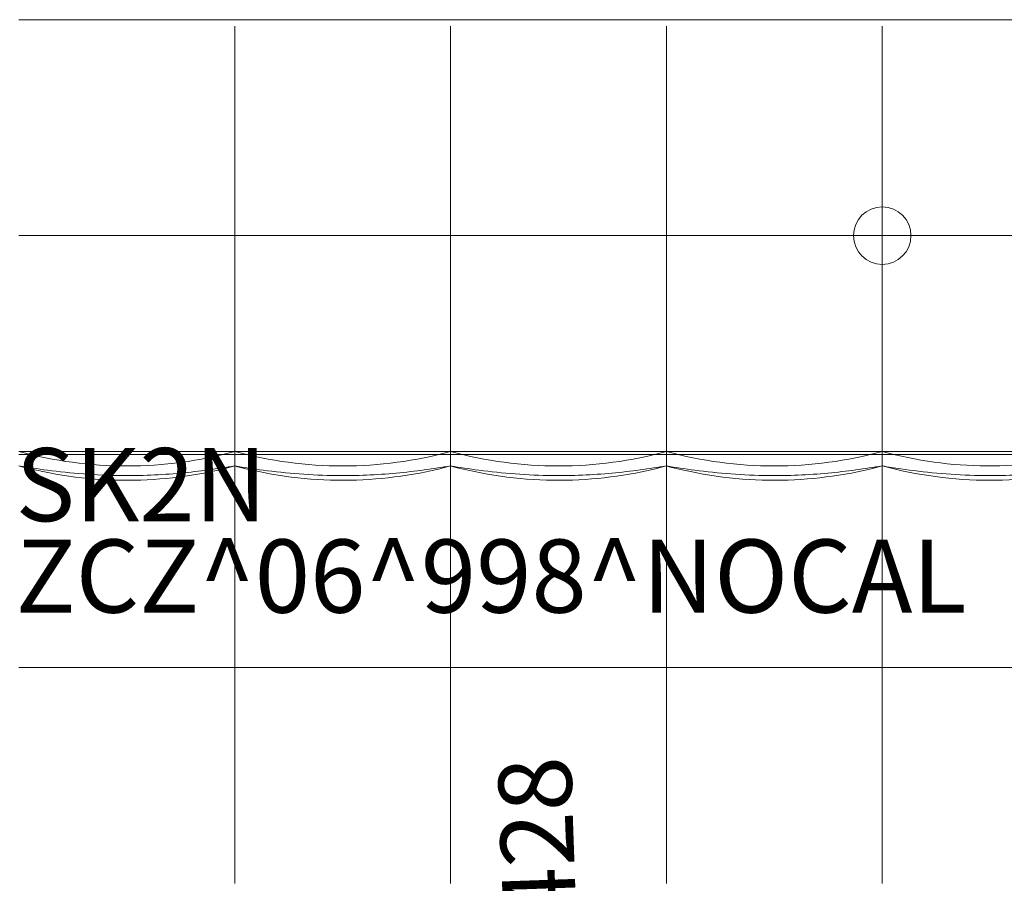
# Model space of a CAD drawing. Units: inches. Extents: x 0 to 432, y -1 to 337.
# Drawn here: x 109 to 136, y 168 to 192 of the extents above; entities that cross this region are included whole.
import ezdxf

# ---------------------------------------------------------------- set-up
doc = ezdxf.new("R2010")
doc.units = ezdxf.units.IN
doc.header["$MEASUREMENT"] = 0
for name, color, linetype in [('SEAT', 5, 'Continuous'), ('SEAT-FINISH', 7, 'Continuous'), ('SEAT-OTHER', 7, 'Continuous'), ('SEAT-PROD_NO', 7, 'Continuous'), ('SEAT-TYPE', 7, 'Continuous'), ('SEAT-VIEW', 7, 'Continuous'), ('TABLE-FINISH', 7, 'Continuous'), ('TABLE-OTHER', 7, 'Continuous'), ('TABLE-PROD_NO', 7, 'Continuous'), ('TABLE-TYPE', 7, 'Continuous'), ('TABLE-VIEW', 7, 'Continuous')]:
    doc.layers.add(name, color=color, linetype=linetype)
doc.styles.get("Standard").update_dxf_attribs({"font": 'arial.ttf'})

# ---------------------------------------------------------------- blocks, each defined once
blk = doc.blocks.new('LSK2N_0P')
at = {"layer": 'SEAT', "linetype": 'Continuous', "lineweight": 0}
for p, q in [((0, 5.906), (-5.906, 5.906)), ((5.906, 5.906), (0, 5.906)), ((11.811, 5.906), (5.906, 5.906)), ((17.717, 5.906), (11.811, 5.906)), ((23.386, 5.906), (17.717, 5.906))]:
    blk.add_line(p, q, dxfattribs=at)
for start, end in [(0, 180), (180, 0)]:
    blk.add_arc((17.717, 11.811), 0.787, start, end, dxfattribs=at)
for points, knots in [([(0, 17.717), (-0.075, 17.717), (-0.151, 17.717), (-0.228, 17.717), (-0.456, 17.717), (-0.692, 17.717), (-0.939, 17.717), (-1.112, 17.717), (-1.291, 17.717), (-1.474, 17.717), (-1.638, 17.717), (-1.805, 17.717), (-1.973, 17.717), (-2.262, 17.717), (-2.556, 17.717), (-2.847, 17.717), (-2.914, 17.717), (-2.98, 17.717), (-3.046, 17.717), (-3.402, 17.717), (-3.751, 17.717), (-4.085, 17.717), (-4.119, 17.717), (-4.154, 17.717), (-4.188, 17.717), (-4.484, 17.717), (-4.768, 17.717), (-5.04, 17.717), (-5.154, 17.717), (-5.265, 17.717), (-5.375, 17.717), (-5.558, 17.717), (-5.735, 17.717), (-5.906, 17.717)], [0, 0, 0, 0, 0.042143, 0.042143, 0.042143, 0.166667, 0.166667, 0.166667, 0.254379, 0.254379, 0.254379, 0.333333, 0.333333, 0.333333, 0.469007, 0.469007, 0.469007, 0.5, 0.5, 0.5, 0.666667, 0.666667, 0.666667, 0.683831, 0.683831, 0.683831, 0.833333, 0.833333, 0.833333, 0.895858, 0.895858, 0.895858, 1, 1, 1, 1]), ([(5.906, 17.717), (5.794, 17.717), (5.679, 17.717), (5.561, 17.717), (5.466, 17.717), (5.369, 17.717), (5.27, 17.717), (5.12, 17.717), (4.966, 17.717), (4.806, 17.717), (4.728, 17.717), (4.648, 17.717), (4.567, 17.717), (4.373, 17.717), (4.17, 17.717), (3.96, 17.717), (3.903, 17.717), (3.845, 17.717), (3.786, 17.717), (3.539, 17.717), (3.282, 17.717), (3.025, 17.717), (2.998, 17.717), (2.971, 17.717), (2.944, 17.717), (2.659, 17.717), (2.374, 17.717), (2.101, 17.717), (2.093, 17.717), (2.085, 17.717), (2.077, 17.717), (1.813, 17.717), (1.561, 17.717), (1.322, 17.717), (1.287, 17.717), (1.252, 17.717), (1.217, 17.717), (1.011, 17.717), (0.815, 17.717), (0.626, 17.717), (0.57, 17.717), (0.513, 17.717), (0.458, 17.717), (0.299, 17.717), (0.146, 17.717), (0, 17.717)], [0, 0, 0, 0, 0.069314, 0.069314, 0.069314, 0.125, 0.125, 0.125, 0.208875, 0.208875, 0.208875, 0.25, 0.25, 0.25, 0.348129, 0.348129, 0.348129, 0.375, 0.375, 0.375, 0.488103, 0.488103, 0.488103, 0.5, 0.5, 0.5, 0.625, 0.625, 0.625, 0.628663, 0.628663, 0.628663, 0.75, 0.75, 0.75, 0.76795, 0.76795, 0.76795, 0.875, 0.875, 0.875, 0.907262, 0.907262, 0.907262, 1, 1, 1, 1]), ([(0, 11.811), (0, 12.744), (0, 13.705), (0, 15.638), (0, 16.602), (0, 17.538)], [0.000001, 0.000001, 0.000001, 0.000001, 7.365169, 7.365169, 14.731586, 14.731586, 14.731586, 14.731586]), ([(11.811, 17.717), (11.709, 17.717), (11.607, 17.717), (11.504, 17.717), (11.227, 17.717), (10.943, 17.717), (10.652, 17.717), (10.5, 17.717), (10.346, 17.717), (10.191, 17.717), (9.937, 17.717), (9.679, 17.717), (9.42, 17.717), (9.217, 17.717), (9.012, 17.717), (8.809, 17.717), (8.594, 17.717), (8.38, 17.717), (8.169, 17.717), (7.924, 17.717), (7.682, 17.717), (7.446, 17.717), (7.289, 17.717), (7.134, 17.717), (6.982, 17.717), (6.715, 17.717), (6.459, 17.717), (6.211, 17.717), (6.108, 17.717), (6.006, 17.717), (5.906, 17.717)], [0, 0, 0, 0, 0.054294, 0.054294, 0.054294, 0.2, 0.2, 0.2, 0.276036, 0.276036, 0.276036, 0.4, 0.4, 0.4, 0.497336, 0.497336, 0.497336, 0.6, 0.6, 0.6, 0.719797, 0.719797, 0.719797, 0.8, 0.8, 0.8, 0.940992, 0.940992, 0.940992, 1, 1, 1, 1]), ([(5.906, 11.811), (5.906, 12.744), (5.906, 13.705), (5.906, 15.638), (5.906, 16.602), (5.906, 17.538)], [0.000001, 0.000001, 0.000001, 0.000001, 7.365169, 7.365169, 14.731586, 14.731586, 14.731586, 14.731586]), ([(17.717, 17.717), (17.629, 17.717), (17.541, 17.717), (17.454, 17.717), (17.18, 17.717), (16.911, 17.717), (16.643, 17.717), (16.529, 17.717), (16.414, 17.717), (16.3, 17.717), (16.065, 17.717), (15.834, 17.717), (15.613, 17.717), (15.482, 17.717), (15.355, 17.717), (15.231, 17.717), (15.042, 17.717), (14.859, 17.717), (14.683, 17.717), (14.546, 17.717), (14.413, 17.717), (14.283, 17.717), (14.136, 17.717), (13.993, 17.717), (13.853, 17.717), (13.712, 17.717), (13.574, 17.717), (13.441, 17.717), (13.326, 17.717), (13.214, 17.717), (13.104, 17.717), (12.959, 17.717), (12.817, 17.717), (12.68, 17.717), (12.593, 17.717), (12.508, 17.717), (12.424, 17.717), (12.276, 17.717), (12.134, 17.717), (11.997, 17.717), (11.934, 17.717), (11.872, 17.717), (11.811, 17.717)], [0, 0, 0, 0, 0.034447, 0.034447, 0.034447, 0.142857, 0.142857, 0.142857, 0.189408, 0.189408, 0.189408, 0.285714, 0.285714, 0.285714, 0.342285, 0.342285, 0.342285, 0.428571, 0.428571, 0.428571, 0.495486, 0.495486, 0.495486, 0.571429, 0.571429, 0.571429, 0.648403, 0.648403, 0.648403, 0.714286, 0.714286, 0.714286, 0.801614, 0.801614, 0.801614, 0.857143, 0.857143, 0.857143, 0.954872, 0.954872, 0.954872, 1, 1, 1, 1]), ([(11.811, 11.811), (11.811, 12.744), (11.811, 13.705), (11.811, 15.638), (11.811, 16.602), (11.811, 17.538)], [-14.726222, -14.726222, -14.726222, -14.726222, -7.363737, -7.363737, -0.000004, -0.000004, -0.000004, -0.000004]), ([(23.386, 17.717), (23.183, 17.717), (22.971, 17.717), (22.749, 17.717), (22.675, 17.717), (22.599, 17.717), (22.522, 17.717), (22.238, 17.717), (21.939, 17.717), (21.627, 17.717), (21.604, 17.717), (21.581, 17.717), (21.558, 17.717), (21.221, 17.717), (20.869, 17.717), (20.519, 17.717), (20.473, 17.717), (20.427, 17.717), (20.38, 17.717), (20.078, 17.717), (19.778, 17.717), (19.491, 17.717), (19.384, 17.717), (19.278, 17.717), (19.174, 17.717), (18.958, 17.717), (18.75, 17.717), (18.55, 17.717), (18.401, 17.717), (18.256, 17.717), (18.115, 17.717), (17.978, 17.717), (17.845, 17.717), (17.717, 17.717)], [0, 0, 0, 0, 0.1245635, 0.1245635, 0.1245635, 0.1666667, 0.1666667, 0.1666667, 0.321906, 0.321906, 0.321906, 0.3333333, 0.3333333, 0.3333333, 0.5, 0.5, 0.5, 0.5220136, 0.5220136, 0.5220136, 0.6666667, 0.6666667, 0.6666667, 0.7208332, 0.7208332, 0.7208332, 0.8333333, 0.8333333, 0.8333333, 0.9175923, 0.9175923, 0.9175923, 1, 1, 1, 1]), ([(17.717, 11.811), (17.717, 12.744), (17.717, 13.705), (17.717, 15.638), (17.717, 16.602), (17.717, 17.538)], [-14.726221, -14.726221, -14.726221, -14.726221, -7.363735, -7.363735, -0.000002, -0.000002, -0.000002, -0.000002]), ([(0, 11.811), (-0.963, 11.811), (-1.955, 11.811), (-3.95, 11.811), (-4.943, 11.811), (-5.906, 11.811)], [0.000001, 0.000001, 0.000001, 0.000001, 7.600096, 7.600096, 15.200192, 15.200192, 15.200192, 15.200192]), ([(0, 7.297), (0, 8.05), (0, 8.811), (0, 10.327), (0, 11.077), (0, 11.811)], [-11.588066, -11.588066, -11.588066, -11.588066, -5.794033, -5.794033, -0.000001, -0.000001, -0.000001, -0.000001]), ([(5.906, 11.811), (4.943, 11.811), (3.95, 11.811), (1.955, 11.811), (0.963, 11.811), (0, 11.811)], [0.000001, 0.000001, 0.000001, 0.000001, 7.600096, 7.600096, 15.200192, 15.200192, 15.200192, 15.200192]), ([(11.811, 11.811), (10.848, 11.811), (9.856, 11.811), (7.861, 11.811), (6.868, 11.811), (5.906, 11.811)], [0.000001, 0.000001, 0.000001, 0.000001, 7.600096, 7.600096, 15.200192, 15.200192, 15.200192, 15.200192]), ([(5.906, 7.297), (5.906, 8.05), (5.906, 8.811), (5.906, 10.327), (5.906, 11.077), (5.906, 11.811)], [0.000001, 0.000001, 0.000001, 0.000001, 5.794033, 5.794033, 11.588066, 11.588066, 11.588066, 11.588066]), ([(17.717, 11.811), (16.754, 11.811), (15.761, 11.811), (13.766, 11.811), (12.774, 11.811), (11.811, 11.811)], [0.000001, 0.000001, 0.000001, 0.000001, 7.600096, 7.600096, 15.200192, 15.200192, 15.200192, 15.200192]), ([(11.811, 7.297), (11.811, 8.05), (11.811, 8.811), (11.811, 10.327), (11.811, 11.077), (11.811, 11.811)], [0.000001, 0.000001, 0.000001, 0.000001, 5.794033, 5.794033, 11.588066, 11.588066, 11.588066, 11.588066]), ([(23.442, 11.811), (22.506, 11.811), (21.543, 11.811), (19.61, 11.811), (18.649, 11.811), (17.717, 11.811)], [0.000004, 0.000004, 0.000004, 0.000004, 7.361232, 7.361232, 14.721091, 14.721091, 14.721091, 14.721091]), ([(17.717, 7.297), (17.717, 8.05), (17.717, 8.811), (17.717, 10.327), (17.717, 11.077), (17.717, 11.811)], [-11.588066, -11.588066, -11.588066, -11.588066, -5.794033, -5.794033, -0.000001, -0.000001, -0.000001, -0.000001]), ([(0, 5.62), (0, 5.65), (0, 5.713), (0, 5.903), (0, 6.028), (0, 6.328), (0, 6.502), (0, 6.882), (0, 7.086), (0, 7.297)], [0.000001, 0.000001, 0.000001, 0.000001, 1.62407, 1.62407, 3.252014, 3.252014, 4.879958, 4.879958, 6.504027, 6.504027, 6.504027, 6.504027]), ([(5.906, 5.62), (5.906, 5.65), (5.906, 5.713), (5.906, 5.903), (5.906, 6.028), (5.906, 6.328), (5.906, 6.502), (5.906, 6.882), (5.906, 7.086), (5.906, 7.297)], [0.000001, 0.000001, 0.000001, 0.000001, 1.62407, 1.62407, 3.252014, 3.252014, 4.879958, 4.879958, 6.504027, 6.504027, 6.504027, 6.504027]), ([(11.811, 5.62), (11.811, 5.65), (11.811, 5.713), (11.811, 5.903), (11.811, 6.028), (11.811, 6.328), (11.811, 6.502), (11.811, 6.882), (11.811, 7.086), (11.811, 7.297)], [0.000001, 0.000001, 0.000001, 0.000001, 1.62407, 1.62407, 3.252014, 3.252014, 4.879958, 4.879958, 6.504027, 6.504027, 6.504027, 6.504027]), ([(17.717, 5.62), (17.717, 5.65), (17.717, 5.713), (17.717, 5.903), (17.717, 6.028), (17.717, 6.328), (17.717, 6.502), (17.717, 6.882), (17.717, 7.086), (17.717, 7.297)], [-6.504027, -6.504027, -6.504027, -6.504027, -4.879958, -4.879958, -3.252014, -3.252014, -1.62407, -1.62407, -0.000001, -0.000001, -0.000001, -0.000001]), ([(0, 5.906), (-0.963, 5.644), (-1.955, 5.512), (-3.95, 5.512), (-4.943, 5.644), (-5.906, 5.906)], [-15.200192, -15.200192, -15.200192, -15.200192, -7.600096, -7.600096, -0.000001, -0.000001, -0.000001, -0.000001]), ([(0, 5.827), (-0.163, 5.827), (-0.331, 5.827), (-0.504, 5.827), (-0.611, 5.827), (-0.719, 5.827), (-0.829, 5.827), (-1.034, 5.827), (-1.245, 5.827), (-1.462, 5.827), (-1.552, 5.827), (-1.642, 5.827), (-1.734, 5.827), (-1.986, 5.827), (-2.246, 5.827), (-2.516, 5.827), (-2.584, 5.827), (-2.654, 5.827), (-2.724, 5.827), (-3.029, 5.827), (-3.347, 5.827), (-3.67, 5.827), (-3.711, 5.827), (-3.752, 5.827), (-3.794, 5.827), (-4.153, 5.827), (-4.518, 5.827), (-4.866, 5.827), (-4.873, 5.827), (-4.879, 5.827), (-4.886, 5.827), (-5.24, 5.827), (-5.578, 5.827), (-5.906, 5.827)], [0, 0, 0, 0, 0.103115, 0.103115, 0.103115, 0.166667, 0.166667, 0.166667, 0.284805, 0.284805, 0.284805, 0.333333, 0.333333, 0.333333, 0.466193, 0.466193, 0.466193, 0.5, 0.5, 0.5, 0.647907, 0.647907, 0.647907, 0.666667, 0.666667, 0.666667, 0.830312, 0.830312, 0.830312, 0.833333, 0.833333, 0.833333, 1, 1, 1, 1]), ([(5.906, 5.906), (4.943, 5.644), (3.95, 5.512), (1.955, 5.512), (0.963, 5.644), (0, 5.906)], [-15.200192, -15.200192, -15.200192, -15.200192, -7.600096, -7.600096, -0.000001, -0.000001, -0.000001, -0.000001]), ([(5.906, 5.827), (5.872, 5.827), (5.839, 5.827), (5.805, 5.827), (5.572, 5.827), (5.33, 5.827), (5.08, 5.827), (4.992, 5.827), (4.903, 5.827), (4.813, 5.827), (4.609, 5.827), (4.4, 5.827), (4.185, 5.827), (4.034, 5.827), (3.879, 5.827), (3.722, 5.827), (3.556, 5.827), (3.386, 5.827), (3.212, 5.827), (2.988, 5.827), (2.756, 5.827), (2.52, 5.827), (2.398, 5.827), (2.275, 5.827), (2.151, 5.827), (1.841, 5.827), (1.526, 5.827), (1.217, 5.827), (1.162, 5.827), (1.107, 5.827), (1.053, 5.827), (0.692, 5.827), (0.344, 5.827), (0, 5.827)], [0, 0, 0, 0, 0.021053, 0.021053, 0.021053, 0.166667, 0.166667, 0.166667, 0.217788, 0.217788, 0.217788, 0.333333, 0.333333, 0.333333, 0.414587, 0.414587, 0.414587, 0.5, 0.5, 0.5, 0.609994, 0.609994, 0.609994, 0.666667, 0.666667, 0.666667, 0.808162, 0.808162, 0.808162, 0.833333, 0.833333, 0.833333, 1, 1, 1, 1]), ([(11.811, 5.906), (10.848, 5.644), (9.856, 5.512), (7.861, 5.512), (6.868, 5.644), (5.906, 5.906)], [-15.200192, -15.200192, -15.200192, -15.200192, -7.600096, -7.600096, -0.000001, -0.000001, -0.000001, -0.000001]), ([(11.811, 5.827), (11.59, 5.827), (11.359, 5.827), (11.119, 5.827), (11.083, 5.827), (11.048, 5.827), (11.012, 5.827), (10.756, 5.827), (10.49, 5.827), (10.212, 5.827), (10.188, 5.827), (10.163, 5.827), (10.138, 5.827), (9.845, 5.827), (9.539, 5.827), (9.22, 5.827), (9.208, 5.827), (9.197, 5.827), (9.185, 5.827), (8.853, 5.827), (8.507, 5.827), (8.142, 5.827), (8.138, 5.827), (8.134, 5.827), (8.13, 5.827), (7.768, 5.827), (7.388, 5.827), (7.016, 5.827), (6.994, 5.827), (6.971, 5.827), (6.949, 5.827), (6.597, 5.827), (6.251, 5.827), (5.906, 5.827)], [0, 0, 0, 0, 0.145315, 0.145315, 0.145315, 0.166667, 0.166667, 0.166667, 0.319772, 0.319772, 0.319772, 0.333333, 0.333333, 0.333333, 0.49419, 0.49419, 0.49419, 0.5, 0.5, 0.5, 0.666667, 0.666667, 0.666667, 0.668543, 0.668543, 0.668543, 0.833333, 0.833333, 0.833333, 0.843203, 0.843203, 0.843203, 1, 1, 1, 1]), ([(17.717, 5.906), (16.754, 5.644), (15.761, 5.512), (13.766, 5.512), (12.774, 5.644), (11.811, 5.906)], [-15.200192, -15.200192, -15.200192, -15.200192, -7.600096, -7.600096, -0.000001, -0.000001, -0.000001, -0.000001]), ([(17.717, 5.827), (17.398, 5.827), (17.088, 5.827), (16.785, 5.827), (16.685, 5.827), (16.585, 5.827), (16.487, 5.827), (16.142, 5.827), (15.805, 5.827), (15.485, 5.827), (15.436, 5.827), (15.388, 5.827), (15.34, 5.827), (14.985, 5.827), (14.653, 5.827), (14.337, 5.827), (14.33, 5.827), (14.324, 5.827), (14.317, 5.827), (13.995, 5.827), (13.691, 5.827), (13.401, 5.827), (13.374, 5.827), (13.348, 5.827), (13.322, 5.827), (13.06, 5.827), (12.81, 5.827), (12.569, 5.827), (12.515, 5.827), (12.461, 5.827), (12.408, 5.827), (12.201, 5.827), (12.002, 5.827), (11.811, 5.827)], [0, 0, 0, 0, 0.125347, 0.125347, 0.125347, 0.166667, 0.166667, 0.166667, 0.311369, 0.311369, 0.311369, 0.333333, 0.333333, 0.333333, 0.496519, 0.496519, 0.496519, 0.5, 0.5, 0.5, 0.666667, 0.666667, 0.666667, 0.68187, 0.68187, 0.68187, 0.833333, 0.833333, 0.833333, 0.867525, 0.867525, 0.867525, 1, 1, 1, 1]), ([(23.442, 5.858), (22.506, 5.621), (21.543, 5.504), (19.61, 5.52), (18.649, 5.652), (17.717, 5.906)], [-14.726486, -14.726486, -14.726486, -14.726486, -7.36267, -7.36267, -0.000001, -0.000001, -0.000001, -0.000001]), ([(0, 5.512), (-0.888, 5.272), (-1.821, 5.139), (-3.704, 5.104), (-4.673, 5.211), (-5.702, 5.458), (-5.804, 5.484), (-5.906, 5.512)], [0, 0, 0, 0, 2.777984, 2.777984, 5.650553, 5.650553, 5.967959, 5.967959, 5.967959, 5.967959]), ([(0, 5.512), (-0.459, 5.437), (-0.969, 5.364), (-2.021, 5.265), (-2.574, 5.241), (-3.802, 5.254), (-4.493, 5.312), (-5.398, 5.432), (-5.659, 5.472), (-5.906, 5.512)], [0, 0, 0, 0, 1.604036, 1.604036, 3.243408, 3.243408, 5.289273, 5.289273, 6.151446, 6.151446, 6.151446, 6.151446]), ([(0, 5.512), (0, 4.632), (0, 3.728), (0, 1.868), (0, 0.919), (0, 0)], [-14.175156, -14.175156, -14.175156, -14.175156, -7.267262, -7.267262, -0.000001, -0.000001, -0.000001, -0.000001]), ([(5.906, 5.512), (5.017, 5.272), (4.085, 5.139), (2.202, 5.104), (1.233, 5.211), (0.203, 5.458), (0.101, 5.484), (0, 5.512)], [0, 0, 0, 0, 2.777984, 2.777984, 5.650553, 5.650553, 5.967959, 5.967959, 5.967959, 5.967959]), ([(5.906, 5.512), (5.446, 5.437), (4.937, 5.364), (3.884, 5.265), (3.331, 5.241), (2.103, 5.254), (1.412, 5.312), (0.507, 5.432), (0.247, 5.472), (0, 5.512)], [0, 0, 0, 0, 1.604036, 1.604036, 3.243408, 3.243408, 5.289273, 5.289273, 6.151446, 6.151446, 6.151446, 6.151446]), ([(5.906, 5.512), (5.906, 4.632), (5.906, 3.728), (5.906, 1.868), (5.906, 0.919), (5.906, 0)], [-14.175156, -14.175156, -14.175156, -14.175156, -7.267262, -7.267262, -0.000001, -0.000001, -0.000001, -0.000001]), ([(11.811, 5.512), (10.923, 5.272), (9.99, 5.139), (8.107, 5.104), (7.138, 5.211), (6.109, 5.458), (6.007, 5.484), (5.906, 5.512)], [0, 0, 0, 0, 2.777984, 2.777984, 5.650553, 5.650553, 5.967959, 5.967959, 5.967959, 5.967959]), ([(11.811, 5.512), (11.352, 5.437), (10.842, 5.364), (9.79, 5.265), (9.237, 5.241), (8.009, 5.254), (7.318, 5.312), (6.413, 5.432), (6.152, 5.472), (5.906, 5.512)], [0, 0, 0, 0, 1.604036, 1.604036, 3.243408, 3.243408, 5.289273, 5.289273, 6.151446, 6.151446, 6.151446, 6.151446]), ([(11.811, 5.512), (11.811, 4.632), (11.811, 3.728), (11.811, 1.868), (11.811, 0.919), (11.811, 0)], [-14.175156, -14.175156, -14.175156, -14.175156, -7.267262, -7.267262, -0.000001, -0.000001, -0.000001, -0.000001]), ([(17.717, 5.512), (16.828, 5.272), (15.896, 5.139), (14.013, 5.104), (13.044, 5.211), (12.014, 5.458), (11.913, 5.484), (11.811, 5.512)], [0, 0, 0, 0, 2.777984, 2.777984, 5.650553, 5.650553, 5.967959, 5.967959, 5.967959, 5.967959]), ([(17.717, 5.512), (17.257, 5.437), (16.748, 5.364), (15.695, 5.265), (15.142, 5.241), (13.914, 5.254), (13.223, 5.312), (12.318, 5.432), (12.058, 5.472), (11.811, 5.512)], [0, 0, 0, 0, 1.604036, 1.604036, 3.243408, 3.243408, 5.289273, 5.289273, 6.151446, 6.151446, 6.151446, 6.151446]), ([(17.717, 5.512), (17.717, 4.632), (17.717, 3.728), (17.717, 1.868), (17.717, 0.919), (17.717, 0)], [0.360468, 0.360468, 0.360468, 0.360468, 7.265804, 7.265804, 14.530297, 14.530297, 14.530297, 14.530297]), ([(23.444, 5.465), (22.541, 5.237), (21.596, 5.119), (19.669, 5.121), (18.667, 5.255), (17.717, 5.512)], [0, 0, 0, 0, 2.808545, 2.808545, 5.781207, 5.781207, 5.781207, 5.781207]), ([(23.422, 5.48), (22.956, 5.407), (22.445, 5.339), (21.376, 5.253), (20.806, 5.236), (19.554, 5.271), (18.855, 5.342), (18.049, 5.459), (17.88, 5.485), (17.717, 5.512)], [0, 0, 0, 0, 1.586939, 1.586939, 3.269437, 3.269437, 5.351083, 5.351083, 5.921674, 5.921674, 5.921674, 5.921674]), ([(0, 0), (-0.961, 0), (-1.955, 0), (-3.949, 0), (-4.942, 0), (-5.906, 0)], [0.000001, 0.000001, 0.000001, 0.000001, 7.589067, 7.589067, 15.163742, 15.163742, 15.163742, 15.163742]), ([(5.906, 0), (4.944, 0), (3.951, 0), (1.957, 0), (0.964, 0), (0, 0)], [0.000001, 0.000001, 0.000001, 0.000001, 7.589067, 7.589067, 15.163742, 15.163742, 15.163742, 15.163742]), ([(0, 0), (0, -0.961), (0, -1.955), (0, -3.951), (0, -4.944), (0, -5.906)], [0.000001, 0.000001, 0.000001, 0.000001, 7.605703, 7.605703, 15.211402, 15.211402, 15.211402, 15.211402]), ([(11.811, 0), (10.85, 0), (9.856, 0), (7.862, 0), (6.869, 0), (5.906, 0)], [0.000001, 0.000001, 0.000001, 0.000001, 7.589067, 7.589067, 15.163742, 15.163742, 15.163742, 15.163742]), ([(5.906, 0), (5.906, -0.961), (5.906, -1.955), (5.906, -3.951), (5.906, -4.944), (5.906, -5.906)], [0.000001, 0.000001, 0.000001, 0.000001, 7.605703, 7.605703, 15.211402, 15.211402, 15.211402, 15.211402]), ([(17.717, 0), (16.753, 0), (15.76, 0), (13.766, 0), (12.772, 0), (11.811, 0)], [0.000001, 0.000001, 0.000001, 0.000001, 7.611255, 7.611255, 15.236969, 15.236969, 15.236969, 15.236969]), ([(11.811, 0), (11.811, -0.961), (11.811, -1.955), (11.811, -3.951), (11.811, -4.944), (11.811, -5.906)], [0.000001, 0.000001, 0.000001, 0.000001, 7.605703, 7.605703, 15.211402, 15.211402, 15.211402, 15.211402]), ([(22.819, 0), (21.976, 0), (21.117, 0), (19.4, 0), (18.547, 0), (17.717, 0)], [0.00001, 0.00001, 0.00001, 0.00001, 6.540493, 6.540493, 13.059541, 13.059541, 13.059541, 13.059541]), ([(17.717, 0), (17.717, -0.961), (17.717, -1.955), (17.717, -3.951), (17.717, -4.944), (17.717, -5.906)], [0.000001, 0.000001, 0.000001, 0.000001, 7.605703, 7.605703, 15.211402, 15.211402, 15.211402, 15.211402])]:
    blk.add_open_spline(points, degree=3, knots=knots, dxfattribs=at)
for points in [[(22.642, 5.827), (22.159, 5.827), (21.23, 5.827), (19.947, 5.827), (18.771, 5.827), (18.056, 5.827), (17.717, 5.827)], [(0, 5.512), (0, 5.512), (0, 5.548), (0, 5.62)], [(5.906, 5.512), (5.906, 5.512), (5.906, 5.548), (5.906, 5.62)], [(11.811, 5.512), (11.811, 5.512), (11.811, 5.548), (11.811, 5.62)], [(17.717, 5.512), (17.717, 5.512), (17.717, 5.548), (17.717, 5.62)]]:
    blk.add_open_spline(points, degree=3, dxfattribs=at)
at = {"layer": 'SEAT'}
blk.add_point((0, 0), dxfattribs=at)
at = {"layer": 'SEAT-FINISH'}
blk.add_attdef('FINISH', (-6, 1.5), '', height=2, dxfattribs=at)
at = {"layer": 'SEAT-OTHER'}
blk.add_attdef('OTHER', (-6, -1), '', height=2, dxfattribs=at)
at = {"layer": 'SEAT-PROD_NO', "flags": 8}
blk.add_attdef('PROD_NO', (-6, 4), '', height=2, dxfattribs=at)
at = {"layer": 'SEAT-TYPE', "flags": 2}
blk.add_attdef('TYPE', (-6, -3.5), '', height=2, dxfattribs=at)
at = {"layer": 'SEAT-VIEW', "flags": 2}
blk.add_attdef('VIEW', (-6, -6), '', height=2, dxfattribs=at)
blk = doc.blocks.new('3HBST10R1428_0P')
at = {"layer": 'TABLE-FINISH'}
blk.add_attdef('FINISH', (2, -6.5), '', height=2, dxfattribs=at)
at = {"layer": 'TABLE-OTHER'}
blk.add_attdef('OTHER', (2, -9), '', height=2, dxfattribs=at)
at = {"layer": 'TABLE-PROD_NO', "flags": 8}
blk.add_attdef('PROD_NO', (2, -4), '', height=2, dxfattribs=at)
at = {"layer": 'TABLE-TYPE', "flags": 2}
blk.add_attdef('TYPE', (2, -11.5), '', height=2, dxfattribs=at)
at = {"layer": 'TABLE-VIEW', "flags": 2}
blk.add_attdef('VIEW', (2, -14), '', height=2, dxfattribs=at)

msp = doc.modelspace()

# ---------------------------------------------------------------- block references
ref = msp.add_blockref('LSK2N_0P', (115.182, 174.301))
ref.add_attrib('PROD_NO', 'SK2N', (109.182, 178.301), dxfattribs={"layer": 'SEAT-PROD_NO', "height": 2, "flags": 8})
ref.add_attrib('FINISH', 'ZCZ^ 06^ 998^ NOCAL', (109.182, 175.801), dxfattribs={"layer": 'SEAT-FINISH', "height": 2})
ref = msp.add_blockref('3HBST10R1428_0P', (121.069, 151.913), dxfattribs=dict(rotation=92))
ref.add_attrib('PROD_NO', 'HBST10R1428', (124.997, 154.05), dxfattribs={"layer": 'TABLE-PROD_NO', "height": 2, "rotation": 92, "flags": 8})

doc.saveas('drawing.dxf')
